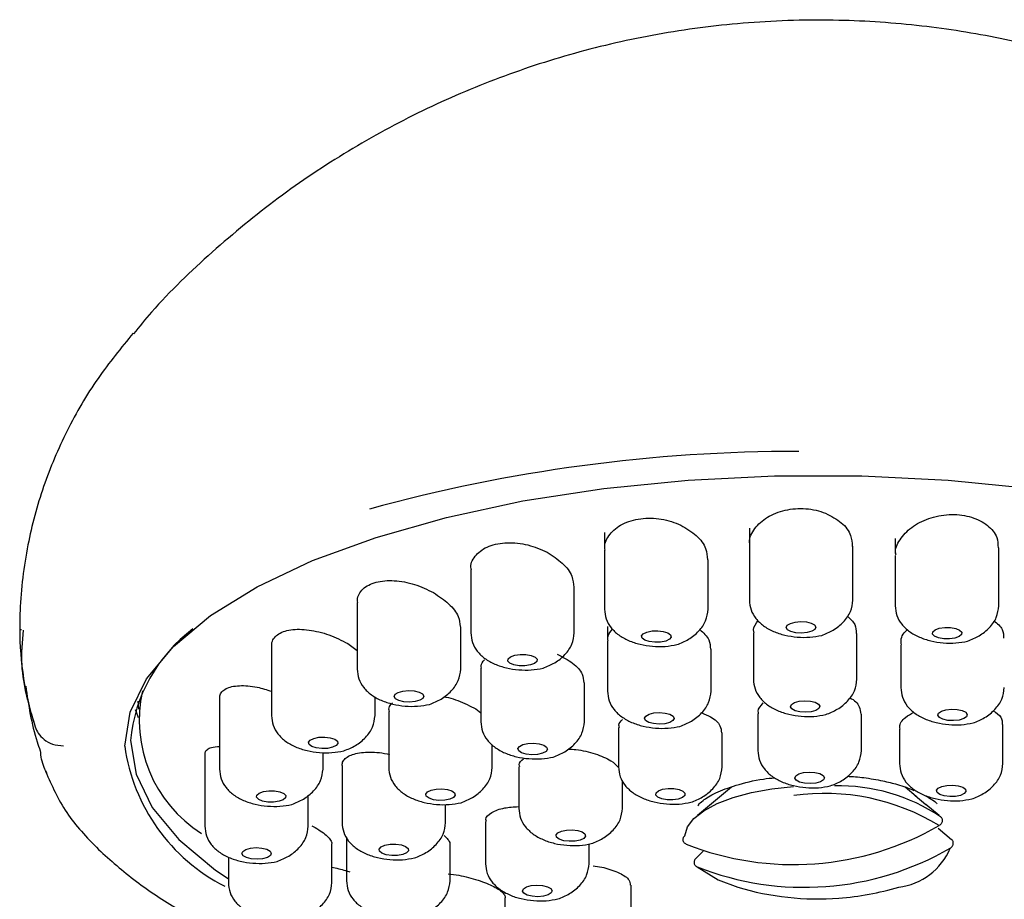
# Model space of a CAD drawing. Units: millimetres. Extents: x 33 to 1878, y 89 to 1973.
# Drawn here: x 1273 to 1307, y 997 to 1027 of the extents above; entities that cross this region are included whole.
import ezdxf

# ---------------------------------------------------------------- set-up
doc = ezdxf.new("R2010")
doc.units = ezdxf.units.MM

msp = doc.modelspace()

# ---------------------------------------------------------------- linework, layer by layer
at = {"color": 7, "linetype": 'Continuous', "lineweight": 25}
for p, q in [((1293.097, 1009.186), (1293.097, 1008.631)), ((1297.992, 1009.334), (1297.992, 1008.803)), ((1302.927, 1008.978), (1302.927, 1008.471)), ((1293.097, 1008.584), (1293.097, 1006.584)), ((1297.992, 1008.749), (1297.992, 1006.895)), ((1301.492, 1006.895), (1301.492, 1008.715)), ((1306.427, 1006.701), (1306.427, 1008.668)), ((1296.597, 1006.584), (1296.597, 1008.259)), ((1302.927, 1008.409), (1302.927, 1006.701)), ((1288.574, 1007.926), (1288.574, 1005.788)), ((1292.074, 1005.788), (1292.074, 1007.332)), ((1284.733, 1006.817), (1284.733, 1004.562)), ((1273.354, 1005.908), (1273.354, 1005.884)), ((1288.233, 1004.562), (1288.233, 1005.995)), ((1293.199, 1006.004), (1293.199, 1005.559)), ((1298.129, 1005.786), (1298.129, 1004.217)), ((1301.629, 1004.217), (1301.629, 1005.764)), ((1284.413, 1005.428), (1284.733, 1005.197)), ((1293.199, 1005.514), (1293.199, 1003.817)), ((1281.835, 1005.334), (1281.835, 1002.989)), ((1296.699, 1003.817), (1296.699, 1005.239)), ((1303.113, 1005.377), (1303.113, 1003.935)), ((1288.916, 1004.592), (1288.916, 1002.782)), ((1292.416, 1002.782), (1292.416, 1004.098)), ((1277.345, 1003.203), (1277.323, 1003.478)), ((1280.077, 1003.576), (1280.077, 1001.177)), ((1285.335, 1002.989), (1285.335, 1003.626)), ((1285.798, 1003.131), (1285.798, 1001.237)), ((1298.281, 1003.052), (1298.281, 1001.804)), ((1301.781, 1001.804), (1301.781, 1003.041)), ((1293.572, 1002.589), (1293.572, 1001.251)), ((1303.068, 1002.528), (1303.068, 1001.364)), ((1306.568, 1001.364), (1306.568, 1002.692)), ((1297.072, 1001.251), (1297.072, 1002.407)), ((1289.298, 1001.237), (1289.298, 1002.007)), ((1279.579, 1001.663), (1279.579, 999.249)), ((1283.577, 1001.177), (1283.577, 1001.739)), ((1284.221, 1001.305), (1284.221, 999.368)), ((1290.203, 1001.259), (1290.203, 999.851)), ((1293.703, 999.851), (1293.703, 1000.791)), ((1297.389, 1000.573), (1296.235, 999.612)), ((1303.636, 1000.253), (1303.262, 1000.565)), ((1283.079, 999.249), (1283.079, 1000.299)), ((1303.599, 1000.283), (1303.957, 999.984)), ((1287.721, 999.368), (1287.721, 999.985)), ((1296.253, 999.939), (1296.279, 999.976)), ((1304.406, 999.612), (1303.958, 999.985)), ((1289.075, 999.412), (1289.075, 997.981)), ((1304.375, 999.178), (1304.83, 998.798)), ((1284.374, 998.867), (1284.374, 997.401)), ((1283.876, 997.336), (1283.876, 998.645)), ((1287.874, 997.401), (1287.874, 998.609)), ((1292.575, 997.981), (1292.575, 998.647)), ((1280.376, 998.203), (1280.376, 997.336)), ((1296.183, 998.16), (1296.432, 998.405)), ((1292.715, 997.913), (1293.07, 997.85)), ((1293.992, 996.141), (1293.992, 997.25)), ((1289.74, 995.574), (1289.74, 996.826))]:
    msp.add_line(p, q, dxfattribs=at)
at = {"color": 7, "linetype": 'Continuous', "lineweight": 25, "flags": 128}
for points in [[(1276.871, 1001.958), (1277.055, 1003.106), (1277.607, 1004.237), (1278.517, 1005.331), (1279.771, 1006.372), (1281.349, 1007.344), (1283.226, 1008.23), (1285.373, 1009.018), (1287.755, 1009.694), (1290.336, 1010.249), (1293.074, 1010.672), (1295.926, 1010.958), (1298.848, 1011.103), (1301.793, 1011.103), (1304.715, 1010.958), (1307.567, 1010.672)], [(1299.242, 1005.969), (1299.275, 1006.044), (1299.378, 1006.109), (1299.537, 1006.153), (1299.727, 1006.17), (1299.919, 1006.158), (1300.085, 1006.117), (1300.198, 1006.055), (1300.242, 1005.981)], [(1294.368, 1005.607), (1294.349, 1005.683), (1294.406, 1005.756), (1294.53, 1005.815), (1294.703, 1005.851), (1294.897, 1005.858), (1295.083, 1005.836), (1295.234, 1005.787), (1295.325, 1005.72)], [(1300.242, 1005.981), (1300.21, 1005.906), (1300.106, 1005.841), (1299.948, 1005.797), (1299.757, 1005.78), (1299.565, 1005.792), (1299.4, 1005.833), (1299.286, 1005.895), (1299.242, 1005.969)], [(1305.164, 1005.736), (1305.083, 1005.666), (1304.94, 1005.614), (1304.758, 1005.588), (1304.563, 1005.59), (1304.385, 1005.622), (1304.252, 1005.678), (1304.184, 1005.749), (1304.191, 1005.825)], [(1304.191, 1005.825), (1304.271, 1005.895), (1304.414, 1005.947), (1304.597, 1005.973), (1304.792, 1005.971), (1304.969, 1005.939), (1305.102, 1005.883), (1305.171, 1005.812), (1305.164, 1005.736)], [(1295.325, 1005.72), (1295.344, 1005.644), (1295.287, 1005.571), (1295.163, 1005.512), (1294.991, 1005.476), (1294.796, 1005.469), (1294.61, 1005.491), (1294.459, 1005.54), (1294.368, 1005.607)], [(1289.899, 1004.765), (1289.831, 1004.836), (1289.837, 1004.913), (1289.918, 1004.982), (1290.061, 1005.034), (1290.244, 1005.061), (1290.439, 1005.058), (1290.616, 1005.026), (1290.749, 1004.971)], [(1290.749, 1004.971), (1290.818, 1004.899), (1290.811, 1004.823), (1290.73, 1004.754), (1290.587, 1004.702), (1290.404, 1004.675), (1290.209, 1004.678), (1290.032, 1004.709), (1289.899, 1004.765)], [(1286.14, 1003.499), (1286.027, 1003.561), (1285.983, 1003.636), (1286.015, 1003.711), (1286.119, 1003.776), (1286.277, 1003.82), (1286.468, 1003.837), (1286.66, 1003.824), (1286.825, 1003.784)], [(1286.825, 1003.784), (1286.939, 1003.722), (1286.983, 1003.648), (1286.95, 1003.572), (1286.847, 1003.508), (1286.688, 1003.464), (1286.498, 1003.446), (1286.306, 1003.459), (1286.14, 1003.499)], [(1299.379, 1003.291), (1299.412, 1003.366), (1299.515, 1003.431), (1299.674, 1003.475), (1299.864, 1003.492), (1300.056, 1003.48), (1300.222, 1003.439), (1300.335, 1003.377), (1300.379, 1003.303)], [(1277.229, 1003.201), (1277.254, 1003.121), (1277.323, 1002.924)], [(1300.379, 1003.303), (1300.347, 1003.228), (1300.243, 1003.163), (1300.084, 1003.119), (1299.894, 1003.102), (1299.702, 1003.114), (1299.537, 1003.155), (1299.423, 1003.217), (1299.379, 1003.291)], [(1304.388, 1003.076), (1304.484, 1003.142), (1304.638, 1003.189), (1304.826, 1003.209), (1305.019, 1003.2), (1305.189, 1003.162), (1305.309, 1003.102), (1305.361, 1003.029), (1305.338, 1002.953)], [(1294.484, 1002.824), (1294.449, 1002.899), (1294.489, 1002.974), (1294.6, 1003.036), (1294.764, 1003.078), (1294.955, 1003.092), (1295.146, 1003.076), (1295.307, 1003.033), (1295.413, 1002.969)], [(1295.413, 1002.969), (1295.449, 1002.894), (1295.408, 1002.819), (1295.298, 1002.756), (1295.134, 1002.715), (1294.942, 1002.701), (1294.751, 1002.717), (1294.591, 1002.76), (1294.484, 1002.824)], [(1305.338, 1002.953), (1305.242, 1002.887), (1305.088, 1002.84), (1304.9, 1002.82), (1304.706, 1002.829), (1304.536, 1002.866), (1304.416, 1002.926), (1304.364, 1003), (1304.388, 1003.076)], [(1277.071, 1002.142), (1277.254, 1001.004), (1277.801, 999.883), (1278.703, 998.798), (1279.946, 997.766), (1280.373, 997.475)], [(1283.348, 1001.897), (1283.197, 1001.945), (1283.106, 1002.013), (1283.087, 1002.089), (1283.144, 1002.161), (1283.268, 1002.22), (1283.44, 1002.256), (1283.635, 1002.263), (1283.821, 1002.241)], [(1283.821, 1002.241), (1283.972, 1002.193), (1284.063, 1002.125), (1284.082, 1002.049), (1284.025, 1001.976), (1283.901, 1001.918), (1283.729, 1001.882), (1283.534, 1001.875), (1283.348, 1001.897)], [(1290.293, 1001.731), (1290.194, 1001.797), (1290.167, 1001.872), (1290.216, 1001.946), (1290.333, 1002.007), (1290.502, 1002.046), (1290.695, 1002.056), (1290.884, 1002.037), (1291.039, 1001.991)], [(1291.039, 1001.991), (1291.138, 1001.926), (1291.166, 1001.85), (1291.117, 1001.776), (1290.999, 1001.715), (1290.831, 1001.677), (1290.638, 1001.666), (1290.449, 1001.685), (1290.293, 1001.731)], [(1299.532, 1000.878), (1299.564, 1000.953), (1299.667, 1001.018), (1299.826, 1001.062), (1300.016, 1001.079), (1300.209, 1001.067), (1300.374, 1001.026), (1300.487, 1000.964), (1300.531, 1000.89)], [(1300.531, 1000.89), (1300.499, 1000.815), (1300.396, 1000.75), (1300.237, 1000.706), (1300.047, 1000.689), (1299.854, 1000.701), (1299.689, 1000.742), (1299.575, 1000.804), (1299.532, 1000.878)], [(1281.712, 1000.067), (1281.535, 1000.098), (1281.402, 1000.154), (1281.333, 1000.225), (1281.34, 1000.301), (1281.421, 1000.371), (1281.564, 1000.423), (1281.746, 1000.45), (1281.941, 1000.447)], [(1281.941, 1000.447), (1282.119, 1000.415), (1282.252, 1000.359), (1282.32, 1000.288), (1282.313, 1000.212), (1282.233, 1000.143), (1282.09, 1000.091), (1281.907, 1000.064), (1281.712, 1000.067)], [(1287.312, 1000.144), (1287.161, 1000.192), (1287.07, 1000.26), (1287.051, 1000.336), (1287.108, 1000.409), (1287.232, 1000.467), (1287.404, 1000.503), (1287.598, 1000.51), (1287.785, 1000.488)], [(1287.785, 1000.488), (1287.936, 1000.44), (1288.027, 1000.372), (1288.046, 1000.296), (1287.989, 1000.224), (1287.865, 1000.165), (1287.692, 1000.129), (1287.498, 1000.122), (1287.312, 1000.144)], [(1294.897, 1000.228), (1294.829, 1000.299), (1294.836, 1000.375), (1294.917, 1000.444), (1295.059, 1000.496), (1295.242, 1000.523), (1295.437, 1000.52), (1295.614, 1000.489), (1295.748, 1000.433)], [(1295.748, 1000.433), (1295.816, 1000.362), (1295.809, 1000.286), (1295.728, 1000.216), (1295.585, 1000.164), (1295.403, 1000.137), (1295.208, 1000.14), (1295.03, 1000.172), (1294.897, 1000.228)], [(1295.811, 998.928), (1295.903, 999.222), (1296.119, 999.506), (1296.455, 999.773), (1296.9, 1000.013), (1297.441, 1000.221), (1298.064, 1000.39), (1298.751, 1000.516), (1299.483, 1000.596)], [(1305.258, 1000.351), (1305.134, 1000.292), (1304.962, 1000.256), (1304.768, 1000.249), (1304.581, 1000.271), (1304.431, 1000.32), (1304.339, 1000.387), (1304.32, 1000.463), (1304.377, 1000.536)], [(1304.377, 1000.536), (1304.502, 1000.595), (1304.674, 1000.63), (1304.868, 1000.638), (1305.055, 1000.615), (1305.205, 1000.567), (1305.297, 1000.5), (1305.315, 1000.424), (1305.258, 1000.351)], [(1291.716, 998.759), (1291.565, 998.807), (1291.474, 998.875), (1291.455, 998.951), (1291.512, 999.023), (1291.636, 999.082), (1291.808, 999.118), (1292.003, 999.125), (1292.189, 999.103)], [(1292.189, 999.103), (1292.34, 999.055), (1292.431, 998.987), (1292.45, 998.911), (1292.393, 998.838), (1292.269, 998.78), (1292.097, 998.744), (1291.902, 998.737), (1291.716, 998.759)], [(1281.345, 998.133), (1281.152, 998.146), (1280.987, 998.186), (1280.873, 998.248), (1280.83, 998.322), (1280.862, 998.398), (1280.965, 998.462), (1281.124, 998.507), (1281.314, 998.524)], [(1281.314, 998.524), (1281.507, 998.511), (1281.672, 998.471), (1281.785, 998.409), (1281.829, 998.334), (1281.797, 998.259), (1281.694, 998.195), (1281.535, 998.15), (1281.345, 998.133)], [(1285.899, 998.254), (1285.715, 998.28), (1285.57, 998.331), (1285.486, 998.399), (1285.476, 998.475), (1285.541, 998.547), (1285.672, 998.604), (1285.848, 998.637), (1286.043, 998.641)], [(1286.043, 998.641), (1286.227, 998.615), (1286.371, 998.564), (1286.455, 998.496), (1286.466, 998.419), (1286.4, 998.348), (1286.27, 998.291), (1286.094, 998.258), (1285.899, 998.254)], [(1296.23, 997.871), (1296.939, 997.431), (1297.6, 997.187)], [(1290.84, 996.865), (1290.648, 996.878), (1290.482, 996.918), (1290.369, 996.98), (1290.325, 997.055), (1290.357, 997.13), (1290.461, 997.195), (1290.62, 997.239), (1290.81, 997.256)], [(1290.81, 997.256), (1291.002, 997.243), (1291.168, 997.203), (1291.281, 997.141), (1291.325, 997.067), (1291.293, 996.991), (1291.189, 996.927), (1291.03, 996.883), (1290.84, 996.865)]]:
    msp.add_lwpolyline(points, dxfattribs=at)
at = {"color": 7, "linetype": 'Continuous', "lineweight": 25}
for centre, radius, start, end in [((1299.618, 957.279), 54.647, 89.9533, 105.3576), ((1283.976, 1005.916), 10.655, 179.9489, 198.0496), ((1282.364, 1001.668), 5.315, 126.8108, 174.8791), ((1281.914, 1002.833), 4.55, 167.3341, 237.448), ((1283.117, 1002.838), 6.308, 188.0212, 242.9873), ((1301.014, 994.435), 6.18, 56.1287, 91.3764), ((1300.532, 992.896), 7.462, 58.6776, 98.0143), ((1299.481, 1007.811), 9.861, 248.4495, 299.9965), ((1299.852, 1007.043), 9.861, 248.4495, 299.9965), ((1302.789, 999.332), 2.159, 276.7232, 337.4138), ((1300.321, 1006.249), 9.461, 253.2868, 274.223), ((1300.321, 1006.249), 9.461, 274.223, 286.7132)]:
    msp.add_arc(centre, radius, start, end, dxfattribs=at)
for points, knots in [([(1323.453, 1015.923), (1323.117, 1016.319), (1322.191, 1017.408), (1320.483, 1018.997), (1318.383, 1020.682), (1316.165, 1022.15), (1313.86, 1023.408), (1311.473, 1024.456), (1309.009, 1025.297), (1306.456, 1025.933), (1303.782, 1026.358), (1300.935, 1026.553), (1298.001, 1026.474), (1295.07, 1026.107), (1292.253, 1025.481), (1289.533, 1024.603), (1286.915, 1023.48), (1284.408, 1022.116), (1282.026, 1020.521), (1279.808, 1018.687), (1278.18, 1017.138), (1277.368, 1016.147), (1277.167, 1015.901)], [0, 0, 0, 0, 0.029646, 0.081654, 0.132885, 0.183398, 0.233298, 0.282765, 0.332112, 0.381869, 0.432901, 0.48655, 0.544689, 0.60029, 0.655054, 0.709262, 0.763338, 0.817561, 0.87205, 0.926829, 0.981875, 1, 1, 1, 1]), ([(1277.161, 1015.927), (1276.751, 1015.428), (1275.911, 1014.405), (1274.893, 1012.651), (1274.088, 1010.758), (1273.538, 1008.712), (1273.336, 1007.077), (1273.323, 1006.121), (1273.321, 1005.912)], [0, 0, 0, 0, 0.1804142, 0.3698491, 0.5564468, 0.7414225, 0.9436004, 1, 1, 1, 1]), ([(1298.014, 1008.751), (1298.008, 1008.787), (1297.971, 1008.979), (1298.155, 1009.329), (1298.497, 1009.656), (1298.878, 1009.846), (1299.201, 1009.945), (1299.547, 1009.997), (1299.902, 1009.994), (1300.253, 1009.944), (1300.464, 1009.87), (1300.571, 1009.833)], [0, 0, 0, 0, 0.043282, 0.234198, 0.424899, 0.52117, 0.61645, 0.712371, 0.808073, 0.903624, 1, 1, 1, 1]), ([(1300.571, 1009.833), (1300.76, 1009.735), (1301.137, 1009.538), (1301.448, 1009.121), (1301.464, 1008.838), (1301.471, 1008.714)], [0, 0, 0, 0, 0.359575, 0.718893, 1, 1, 1, 1]), ([(1302.952, 1008.413), (1302.945, 1008.452), (1302.909, 1008.645), (1303.101, 1009.006), (1303.509, 1009.418), (1304.024, 1009.663), (1304.479, 1009.769), (1304.833, 1009.798), (1305.185, 1009.78), (1305.399, 1009.725), (1305.506, 1009.698)], [0, 0, 0, 0, 0.049171, 0.239144, 0.428935, 0.618524, 0.714226, 0.809094, 0.904457, 1, 1, 1, 1]), ([(1293.117, 1008.584), (1293.111, 1008.616), (1293.073, 1008.805), (1293.218, 1009.062), (1293.455, 1009.316), (1293.698, 1009.473), (1293.987, 1009.59), (1294.314, 1009.658), (1294.662, 1009.677), (1295.015, 1009.643), (1295.362, 1009.563), (1295.57, 1009.474), (1295.675, 1009.429)], [0, 0, 0, 0, 0.038521, 0.229978, 0.326699, 0.422422, 0.518975, 0.614943, 0.710908, 0.807411, 0.903189, 1, 1, 1, 1]), ([(1295.675, 1009.429), (1295.861, 1009.319), (1296.233, 1009.098), (1296.549, 1008.668), (1296.568, 1008.385), (1296.577, 1008.26)], [0, 0, 0, 0, 0.35659, 0.713244, 1, 1, 1, 1]), ([(1305.506, 1009.698), (1305.606, 1009.661), (1305.806, 1009.588), (1306.126, 1009.372), (1306.39, 1009.061), (1306.399, 1008.784), (1306.403, 1008.665)], [0, 0, 0, 0, 0.181484, 0.364876, 0.727523, 1, 1, 1, 1]), ([(1288.594, 1007.924), (1288.588, 1007.953), (1288.549, 1008.137), (1288.696, 1008.373), (1288.938, 1008.596), (1289.186, 1008.725), (1289.479, 1008.81), (1289.807, 1008.845), (1290.153, 1008.83), (1290.622, 1008.75), (1290.941, 1008.607), (1291.153, 1008.513)], [0, 0, 0, 0, 0.0367196, 0.2284842, 0.3253493, 0.4213596, 0.5179316, 0.6146755, 0.7107506, 0.8078394, 1, 1, 1, 1]), ([(1291.153, 1008.513), (1291.336, 1008.395), (1291.703, 1008.16), (1292.024, 1007.729), (1292.045, 1007.456), (1292.054, 1007.333)], [0, 0, 0, 0, 0.355613, 0.711104, 1, 1, 1, 1]), ([(1284.754, 1006.814), (1284.747, 1006.843), (1284.722, 1006.946), (1284.794, 1007.101), (1284.916, 1007.274), (1285.111, 1007.411), (1285.362, 1007.507), (1285.658, 1007.557), (1286.091, 1007.56), (1286.684, 1007.454), (1287.102, 1007.25), (1287.311, 1007.148)], [0, 0, 0, 0, 0.03815, 0.134829, 0.230513, 0.326901, 0.423081, 0.519184, 0.616135, 0.808108, 1, 1, 1, 1]), ([(1287.311, 1007.148), (1287.494, 1007.027), (1287.858, 1006.785), (1288.183, 1006.365), (1288.203, 1006.111), (1288.212, 1005.998)], [0, 0, 0, 0, 0.357028, 0.713797, 1, 1, 1, 1]), ([(1297.992, 1006.896), (1298.003, 1006.784), (1298.026, 1006.558), (1298.199, 1006.265), (1298.459, 1006.018), (1298.797, 1005.829), (1299.19, 1005.701), (1299.613, 1005.636), (1300.049, 1005.63), (1300.307, 1005.677), (1300.438, 1005.701)], [0, 0, 0, 0, 0.119633, 0.241911, 0.365627, 0.489972, 0.614749, 0.740454, 0.868271, 1, 1, 1, 1]), ([(1300.438, 1005.701), (1300.573, 1005.757), (1300.851, 1005.871), (1301.196, 1006.156), (1301.443, 1006.505), (1301.476, 1006.764), (1301.492, 1006.895)], [0, 0, 0, 0, 0.228409, 0.474784, 0.734036, 1, 1, 1, 1]), ([(1293.097, 1006.584), (1293.108, 1006.473), (1293.131, 1006.247), (1293.304, 1005.954), (1293.563, 1005.707), (1293.901, 1005.518), (1294.294, 1005.39), (1294.718, 1005.325), (1295.153, 1005.319), (1295.412, 1005.366), (1295.543, 1005.39)], [0, 0, 0, 0, 0.119633, 0.241911, 0.365627, 0.489972, 0.614749, 0.740454, 0.868271, 1, 1, 1, 1]), ([(1295.543, 1005.39), (1295.677, 1005.445), (1295.956, 1005.56), (1296.3, 1005.845), (1296.548, 1006.194), (1296.58, 1006.453), (1296.597, 1006.584)], [0, 0, 0, 0, 0.228409, 0.474784, 0.734036, 1, 1, 1, 1]), ([(1302.927, 1006.701), (1302.938, 1006.59), (1302.961, 1006.364), (1303.134, 1006.071), (1303.394, 1005.824), (1303.732, 1005.635), (1304.125, 1005.507), (1304.548, 1005.442), (1304.984, 1005.436), (1305.242, 1005.483), (1305.373, 1005.507)], [0, 0, 0, 0, 0.119633, 0.241911, 0.365627, 0.489972, 0.614749, 0.740454, 0.868271, 1, 1, 1, 1]), ([(1305.373, 1005.507), (1305.508, 1005.562), (1305.786, 1005.677), (1306.131, 1005.962), (1306.378, 1006.311), (1306.411, 1006.57), (1306.427, 1006.701)], [0, 0, 0, 0, 0.228409, 0.474784, 0.734036, 1, 1, 1, 1]), ([(1298.153, 1005.788), (1298.145, 1005.821), (1298.111, 1005.964), (1298.214, 1006.1), (1298.294, 1006.206)], [0, 0, 0, 0, 0.229394, 1, 1, 1, 1]), ([(1301.306, 1006.356), (1301.405, 1006.264), (1301.601, 1006.081), (1301.604, 1005.868), (1301.606, 1005.763)], [0, 0, 0, 0, 0.504776, 1, 1, 1, 1]), ([(1306.265, 1006.198), (1306.377, 1006.104), (1306.584, 1005.93), (1306.587, 1005.709), (1306.588, 1005.607)], [0, 0, 0, 0, 0.537822, 1, 1, 1, 1]), ([(1273.436, 1005.884), (1273.402, 1005.488), (1273.31, 1004.38), (1273.635, 1003.302), (1273.845, 1002.609)], [0, 0, 0, 0, 0.357137, 1, 1, 1, 1]), ([(1281.843, 1005.331), (1281.841, 1005.36), (1281.835, 1005.454), (1281.898, 1005.592), (1282.031, 1005.733), (1282.23, 1005.836), (1282.483, 1005.897), (1282.778, 1005.916), (1283.207, 1005.881), (1283.789, 1005.743), (1284.205, 1005.533), (1284.413, 1005.428)], [0, 0, 0, 0, 0.0425168, 0.1385425, 0.2340204, 0.3296146, 0.4257782, 0.5213418, 0.61794, 0.8090412, 1, 1, 1, 1]), ([(1288.574, 1005.788), (1288.585, 1005.677), (1288.608, 1005.451), (1288.781, 1005.158), (1289.041, 1004.911), (1289.379, 1004.722), (1289.772, 1004.594), (1290.195, 1004.529), (1290.631, 1004.523), (1290.889, 1004.57), (1291.02, 1004.594)], [0, 0, 0, 0, 0.119633, 0.241911, 0.365627, 0.489972, 0.614749, 0.740454, 0.868271, 1, 1, 1, 1]), ([(1291.02, 1004.594), (1291.155, 1004.649), (1291.433, 1004.764), (1291.778, 1005.049), (1292.025, 1005.398), (1292.058, 1005.657), (1292.074, 1005.788)], [0, 0, 0, 0, 0.228409, 0.474784, 0.734036, 1, 1, 1, 1]), ([(1293.222, 1005.514), (1293.214, 1005.545), (1293.18, 1005.689), (1293.284, 1005.817), (1293.365, 1005.917)], [0, 0, 0, 0, 0.21665, 1, 1, 1, 1]), ([(1296.315, 1005.905), (1296.439, 1005.788), (1296.662, 1005.576), (1296.672, 1005.344), (1296.676, 1005.239)], [0, 0, 0, 0, 0.550985, 1, 1, 1, 1]), ([(1303.138, 1005.381), (1303.131, 1005.415), (1303.097, 1005.578), (1303.179, 1005.767), (1303.325, 1005.883), (1303.327, 1005.885)], [0, 0, 0, 0, 0.204896, 0.985327, 1, 1, 1, 1]), ([(1288.94, 1004.59), (1288.931, 1004.62), (1288.902, 1004.725), (1288.979, 1004.811), (1289.035, 1004.872)], [0, 0, 0, 0, 0.283555, 1, 1, 1, 1]), ([(1291.495, 1005.07), (1291.68, 1004.972), (1292.05, 1004.776), (1292.371, 1004.419), (1292.386, 1004.197), (1292.393, 1004.1)], [0, 0, 0, 0, 0.360431, 0.720827, 1, 1, 1, 1]), ([(1284.733, 1004.562), (1284.744, 1004.451), (1284.767, 1004.225), (1284.94, 1003.932), (1285.199, 1003.685), (1285.538, 1003.496), (1285.93, 1003.368), (1286.354, 1003.303), (1286.789, 1003.297), (1287.048, 1003.344), (1287.179, 1003.368)], [0, 0, 0, 0, 0.1196327, 0.2419111, 0.3656271, 0.489972, 0.6147487, 0.740454, 0.868271, 1, 1, 1, 1]), ([(1287.179, 1003.368), (1287.313, 1003.423), (1287.592, 1003.538), (1287.936, 1003.823), (1288.184, 1004.172), (1288.216, 1004.431), (1288.233, 1004.562)], [0, 0, 0, 0, 0.228409, 0.474784, 0.734036, 1, 1, 1, 1]), ([(1298.129, 1004.218), (1298.14, 1004.106), (1298.163, 1003.88), (1298.336, 1003.587), (1298.596, 1003.34), (1298.934, 1003.151), (1299.327, 1003.023), (1299.75, 1002.958), (1300.186, 1002.952), (1300.444, 1003), (1300.575, 1003.023)], [0, 0, 0, 0, 0.119633, 0.241911, 0.365627, 0.489972, 0.614749, 0.740454, 0.868271, 1, 1, 1, 1]), ([(1300.575, 1003.023), (1300.71, 1003.079), (1300.988, 1003.193), (1301.333, 1003.478), (1301.58, 1003.827), (1301.613, 1004.086), (1301.629, 1004.217)], [0, 0, 0, 0, 0.228409, 0.474784, 0.734036, 1, 1, 1, 1]), ([(1273.525, 1003.982), (1273.618, 1003.347), (1273.727, 1002.606), (1273.979, 1001.903), (1274.015, 1001.803)], [0, 0, 0, 0, 0.8586742, 1, 1, 1, 1]), ([(1280.085, 1003.573), (1280.084, 1003.601), (1280.079, 1003.686), (1280.148, 1003.8), (1280.286, 1003.907), (1280.488, 1003.977), (1280.824, 1004.016), (1281.287, 1003.985), (1281.673, 1003.864), (1281.835, 1003.814)], [0, 0, 0, 0, 0.063934, 0.18965, 0.315664, 0.44107, 0.567817, 0.81904, 1, 1, 1, 1]), ([(1293.199, 1003.817), (1293.21, 1003.705), (1293.233, 1003.48), (1293.406, 1003.186), (1293.665, 1002.94), (1294.004, 1002.751), (1294.397, 1002.623), (1294.82, 1002.558), (1295.255, 1002.552), (1295.514, 1002.599), (1295.645, 1002.623)], [0, 0, 0, 0, 0.119633, 0.241911, 0.365627, 0.489972, 0.614749, 0.740454, 0.868271, 1, 1, 1, 1]), ([(1295.645, 1002.623), (1295.779, 1002.678), (1296.058, 1002.793), (1296.402, 1003.078), (1296.65, 1003.427), (1296.682, 1003.686), (1296.699, 1003.817)], [0, 0, 0, 0, 0.2284092, 0.4747837, 0.7340365, 1, 1, 1, 1]), ([(1303.113, 1003.935), (1303.124, 1003.823), (1303.147, 1003.598), (1303.32, 1003.304), (1303.579, 1003.058), (1303.918, 1002.869), (1304.31, 1002.741), (1304.734, 1002.676), (1305.169, 1002.67), (1305.428, 1002.717), (1305.559, 1002.741)], [0, 0, 0, 0, 0.119633, 0.241911, 0.365627, 0.489972, 0.614749, 0.740454, 0.868271, 1, 1, 1, 1]), ([(1305.559, 1002.741), (1305.693, 1002.796), (1305.972, 1002.911), (1306.316, 1003.196), (1306.564, 1003.545), (1306.596, 1003.803), (1306.613, 1003.935)], [0, 0, 0, 0, 0.228409, 0.474784, 0.734036, 1, 1, 1, 1]), ([(1287.664, 1003.627), (1287.687, 1003.623), (1287.935, 1003.588), (1288.167, 1003.488), (1288.377, 1003.396)], [0, 0, 0, 0, 0.090773, 1, 1, 1, 1]), ([(1301.384, 1003.592), (1301.385, 1003.592), (1301.561, 1003.518), (1301.732, 1003.317), (1301.749, 1003.123), (1301.756, 1003.04)], [0, 0, 0, 0, 0.002188, 0.572121, 1, 1, 1, 1]), ([(1285.823, 1003.127), (1285.815, 1003.156), (1285.791, 1003.244), (1285.842, 1003.341), (1285.905, 1003.401), (1285.922, 1003.417)], [0, 0, 0, 0, 0.258365, 0.801426, 1, 1, 1, 1]), ([(1288.377, 1003.396), (1288.582, 1003.301), (1288.799, 1003.201), (1288.91, 1003.078), (1288.916, 1003.071)], [0, 0, 0, 0, 0.946137, 1, 1, 1, 1]), ([(1298.307, 1003.053), (1298.299, 1003.081), (1298.263, 1003.205), (1298.375, 1003.325), (1298.462, 1003.417)], [0, 0, 0, 0, 0.225236, 1, 1, 1, 1]), ([(1303.094, 1002.53), (1303.086, 1002.557), (1303.05, 1002.689), (1303.203, 1002.905), (1303.455, 1003.049), (1303.553, 1003.105)], [0, 0, 0, 0, 0.136269, 0.664315, 1, 1, 1, 1]), ([(1306.239, 1003.155), (1306.342, 1003.084), (1306.54, 1002.947), (1306.542, 1002.774), (1306.542, 1002.69)], [0, 0, 0, 0, 0.517572, 1, 1, 1, 1]), ([(1281.835, 1002.99), (1281.846, 1002.878), (1281.868, 1002.652), (1282.041, 1002.359), (1282.301, 1002.112), (1282.639, 1001.924), (1283.032, 1001.795), (1283.456, 1001.73), (1283.891, 1001.724), (1284.15, 1001.772), (1284.281, 1001.796)], [0, 0, 0, 0, 0.119633, 0.241911, 0.365627, 0.489972, 0.614749, 0.740454, 0.868271, 1, 1, 1, 1]), ([(1284.281, 1001.796), (1284.415, 1001.851), (1284.694, 1001.965), (1285.038, 1002.25), (1285.286, 1002.599), (1285.318, 1002.858), (1285.335, 1002.989)], [0, 0, 0, 0, 0.228409, 0.474784, 0.734036, 1, 1, 1, 1]), ([(1288.916, 1002.782), (1288.928, 1002.67), (1288.95, 1002.444), (1289.123, 1002.151), (1289.383, 1001.905), (1289.721, 1001.716), (1290.114, 1001.587), (1290.538, 1001.523), (1290.973, 1001.517), (1291.231, 1001.564), (1291.363, 1001.588)], [0, 0, 0, 0, 0.119633, 0.241911, 0.365627, 0.489972, 0.614749, 0.740454, 0.868271, 1, 1, 1, 1]), ([(1291.363, 1001.588), (1291.497, 1001.643), (1291.776, 1001.757), (1292.12, 1002.042), (1292.368, 1002.391), (1292.4, 1002.65), (1292.416, 1002.781)], [0, 0, 0, 0, 0.228409, 0.474784, 0.734036, 1, 1, 1, 1]), ([(1293.597, 1002.589), (1293.589, 1002.617), (1293.559, 1002.711), (1293.641, 1002.795), (1293.7, 1002.855)], [0, 0, 0, 0, 0.291523, 1, 1, 1, 1]), ([(1296.38, 1003.083), (1296.484, 1003.041), (1296.771, 1002.923), (1297.028, 1002.674), (1297.042, 1002.487), (1297.047, 1002.407)], [0, 0, 0, 0, 0.242919, 0.674655, 1, 1, 1, 1]), ([(1273.845, 1002.609), (1273.876, 1002.534), (1273.943, 1002.375), (1274.143, 1002.167), (1274.435, 1001.997), (1274.676, 1001.975), (1274.803, 1001.964)], [0, 0, 0, 0, 0.202932, 0.437303, 0.703027, 1, 1, 1, 1]), ([(1274.25, 1001.032), (1274.214, 1001.098), (1274.075, 1001.351), (1274.045, 1001.612), (1274.022, 1001.806)], [0, 0, 0, 0, 0.259557, 1, 1, 1, 1]), ([(1279.588, 1001.66), (1279.587, 1001.686), (1279.584, 1001.758), (1279.659, 1001.845), (1279.799, 1001.931), (1279.979, 1001.939), (1280.077, 1001.944)], [0, 0, 0, 0, 0.152091, 0.416569, 0.683467, 1, 1, 1, 1]), ([(1284.229, 1001.303), (1284.228, 1001.329), (1284.224, 1001.405), (1284.291, 1001.511), (1284.469, 1001.653), (1284.851, 1001.755), (1285.368, 1001.769), (1285.712, 1001.7), (1285.83, 1001.677)], [0, 0, 0, 0, 0.068823, 0.201344, 0.334173, 0.598511, 0.863072, 1, 1, 1, 1]), ([(1291.862, 1001.857), (1291.952, 1001.854), (1292.269, 1001.844), (1292.567, 1001.758), (1292.781, 1001.696)], [0, 0, 0, 0, 0.283572, 1, 1, 1, 1]), ([(1298.281, 1001.805), (1298.293, 1001.693), (1298.315, 1001.467), (1298.488, 1001.174), (1298.748, 1000.927), (1299.086, 1000.738), (1299.479, 1000.61), (1299.903, 1000.545), (1300.338, 1000.539), (1300.596, 1000.587), (1300.728, 1000.61)], [0, 0, 0, 0, 0.119633, 0.241911, 0.365627, 0.489972, 0.614749, 0.740454, 0.868271, 1, 1, 1, 1]), ([(1300.728, 1000.61), (1300.862, 1000.666), (1301.141, 1000.78), (1301.485, 1001.065), (1301.733, 1001.414), (1301.765, 1001.673), (1301.781, 1001.804)], [0, 0, 0, 0, 0.228409, 0.474784, 0.734036, 1, 1, 1, 1]), ([(1290.228, 1001.257), (1290.219, 1001.283), (1290.187, 1001.383), (1290.282, 1001.465), (1290.352, 1001.526)], [0, 0, 0, 0, 0.2618611, 1, 1, 1, 1]), ([(1292.781, 1001.696), (1292.975, 1001.623), (1293.325, 1001.492), (1293.49, 1001.314), (1293.564, 1001.235)], [0, 0, 0, 0, 0.554443, 1, 1, 1, 1]), ([(1280.077, 1001.177), (1280.088, 1001.066), (1280.111, 1000.84), (1280.284, 1000.547), (1280.543, 1000.3), (1280.882, 1000.111), (1281.274, 999.983), (1281.698, 999.918), (1282.133, 999.912), (1282.392, 999.959), (1282.523, 999.983)], [0, 0, 0, 0, 0.1196327, 0.2419111, 0.3656271, 0.489972, 0.6147487, 0.740454, 0.868271, 1, 1, 1, 1]), ([(1282.523, 999.983), (1282.657, 1000.038), (1282.936, 1000.153), (1283.28, 1000.438), (1283.528, 1000.787), (1283.56, 1001.046), (1283.577, 1001.177)], [0, 0, 0, 0, 0.228409, 0.474784, 0.734036, 1, 1, 1, 1]), ([(1285.798, 1001.237), (1285.81, 1001.125), (1285.832, 1000.899), (1286.005, 1000.606), (1286.265, 1000.36), (1286.603, 1000.171), (1286.996, 1000.042), (1287.42, 999.977), (1287.855, 999.971), (1288.113, 1000.019), (1288.245, 1000.043)], [0, 0, 0, 0, 0.1196327, 0.2419111, 0.3656271, 0.489972, 0.6147487, 0.740454, 0.868271, 1, 1, 1, 1]), ([(1288.245, 1000.043), (1288.379, 1000.098), (1288.658, 1000.212), (1289.002, 1000.497), (1289.25, 1000.846), (1289.282, 1001.105), (1289.298, 1001.236)], [0, 0, 0, 0, 0.228409, 0.474784, 0.734036, 1, 1, 1, 1]), ([(1293.572, 1001.251), (1293.584, 1001.139), (1293.606, 1000.914), (1293.779, 1000.62), (1294.039, 1000.374), (1294.377, 1000.185), (1294.77, 1000.057), (1295.194, 999.992), (1295.629, 999.986), (1295.887, 1000.033), (1296.019, 1000.057)], [0, 0, 0, 0, 0.119633, 0.241911, 0.365627, 0.489972, 0.614749, 0.740454, 0.868271, 1, 1, 1, 1]), ([(1296.019, 1000.057), (1296.153, 1000.112), (1296.432, 1000.227), (1296.776, 1000.512), (1297.024, 1000.86), (1297.056, 1001.119), (1297.072, 1001.251)], [0, 0, 0, 0, 0.2284092, 0.4747837, 0.7340365, 1, 1, 1, 1]), ([(1303.068, 1001.364), (1303.079, 1001.252), (1303.102, 1001.027), (1303.275, 1000.733), (1303.534, 1000.487), (1303.873, 1000.298), (1304.266, 1000.17), (1304.689, 1000.105), (1305.125, 1000.099), (1305.383, 1000.146), (1305.514, 1000.17)], [0, 0, 0, 0, 0.119633, 0.241911, 0.365627, 0.489972, 0.614749, 0.740454, 0.868271, 1, 1, 1, 1]), ([(1305.514, 1000.17), (1305.648, 1000.225), (1305.927, 1000.34), (1306.272, 1000.625), (1306.519, 1000.973), (1306.552, 1001.232), (1306.568, 1001.364)], [0, 0, 0, 0, 0.2284092, 0.4747837, 0.7340365, 1, 1, 1, 1]), ([(1274.195, 1001.095), (1274.405, 1000.626), (1274.814, 999.712), (1275.922, 998.48), (1277.201, 997.39), (1279.024, 996.163), (1281.675, 994.993), (1284.07, 994.017), (1285.486, 993.571), (1285.748, 993.488)], [0, 0, 0, 0, 0.145754, 0.284508, 0.414185, 0.535542, 0.756746, 0.955082, 1, 1, 1, 1]), ([(1296.274, 999.968), (1296.308, 1000.012), (1296.38, 1000.101), (1296.828, 1000.385), (1297.535, 1000.643), (1298.24, 1000.825), (1298.721, 1000.875), (1298.848, 1000.888)], [0, 0, 0, 0, 0.208773, 0.432557, 0.66526, 0.911612, 1, 1, 1, 1]), ([(1301.301, 1000.939), (1301.49, 1000.927), (1301.915, 1000.899), (1302.293, 1000.823), (1302.503, 1000.781)], [0, 0, 0, 0, 0.4455306, 1, 1, 1, 1]), ([(1302.503, 1000.781), (1302.673, 1000.743), (1303.078, 1000.652), (1303.381, 1000.53), (1303.556, 1000.459)], [0, 0, 0, 0, 0.42094, 1, 1, 1, 1]), ([(1303.902, 1000.302), (1304.026, 1000.233), (1304.273, 1000.095), (1304.312, 1000.033), (1304.332, 1000.002)], [0, 0, 0, 0, 0.499803, 1, 1, 1, 1]), ([(1289.101, 999.41), (1289.093, 999.434), (1289.055, 999.549), (1289.261, 999.72), (1289.649, 999.877), (1290.022, 999.9), (1290.185, 999.911)], [0, 0, 0, 0, 0.084669, 0.415129, 0.745861, 1, 1, 1, 1]), ([(1290.203, 999.852), (1290.214, 999.74), (1290.236, 999.514), (1290.409, 999.221), (1290.669, 998.974), (1291.007, 998.786), (1291.4, 998.657), (1291.824, 998.592), (1292.259, 998.586), (1292.518, 998.634), (1292.649, 998.658)], [0, 0, 0, 0, 0.119633, 0.241911, 0.365627, 0.489972, 0.614749, 0.740454, 0.868271, 1, 1, 1, 1]), ([(1292.649, 998.658), (1292.783, 998.713), (1293.062, 998.827), (1293.406, 999.112), (1293.654, 999.461), (1293.686, 999.72), (1293.703, 999.851)], [0, 0, 0, 0, 0.228409, 0.474784, 0.734036, 1, 1, 1, 1]), ([(1304.458, 999.566), (1304.469, 999.556), (1304.489, 999.536), (1304.508, 999.498), (1304.518, 999.456), (1304.517, 999.413), (1304.505, 999.371), (1304.482, 999.331), (1304.451, 999.296), (1304.424, 999.279), (1304.411, 999.27)], [0, 0, 0, 0, 0.123778, 0.250311, 0.374403, 0.499405, 0.621493, 0.748982, 0.874429, 1, 1, 1, 1]), ([(1279.579, 999.249), (1279.591, 999.138), (1279.613, 998.912), (1279.786, 998.619), (1280.046, 998.372), (1280.384, 998.183), (1280.777, 998.055), (1281.201, 997.99), (1281.636, 997.984), (1281.894, 998.031), (1282.026, 998.055)], [0, 0, 0, 0, 0.119633, 0.241911, 0.365627, 0.489972, 0.614749, 0.740454, 0.868271, 1, 1, 1, 1]), ([(1282.026, 998.055), (1282.16, 998.11), (1282.439, 998.225), (1282.783, 998.51), (1283.031, 998.859), (1283.063, 999.118), (1283.079, 999.249)], [0, 0, 0, 0, 0.228409, 0.474784, 0.734036, 1, 1, 1, 1]), ([(1283.197, 999.262), (1283.211, 999.254), (1283.322, 999.2), (1283.492, 999.092), (1283.691, 998.946), (1283.817, 998.808), (1283.879, 998.707), (1283.87, 998.66), (1283.868, 998.647)], [0, 0, 0, 0, 0.033943, 0.254359, 0.475441, 0.69567, 0.916295, 1, 1, 1, 1]), ([(1284.221, 999.368), (1284.232, 999.257), (1284.255, 999.031), (1284.428, 998.738), (1284.687, 998.491), (1285.026, 998.302), (1285.419, 998.174), (1285.842, 998.109), (1286.278, 998.103), (1286.536, 998.15), (1286.667, 998.174)], [0, 0, 0, 0, 0.119633, 0.241911, 0.365627, 0.489972, 0.614749, 0.740454, 0.868271, 1, 1, 1, 1]), ([(1286.667, 998.174), (1286.801, 998.229), (1287.08, 998.344), (1287.424, 998.629), (1287.672, 998.978), (1287.704, 999.237), (1287.721, 999.368)], [0, 0, 0, 0, 0.228409, 0.474784, 0.734036, 1, 1, 1, 1]), ([(1287.672, 998.935), (1287.719, 998.889), (1287.813, 998.797), (1287.874, 998.686), (1287.868, 998.629), (1287.866, 998.611)], [0, 0, 0, 0, 0.408094, 0.817065, 1, 1, 1, 1]), ([(1295.859, 998.639), (1295.846, 998.645), (1295.819, 998.658), (1295.788, 998.689), (1295.765, 998.725), (1295.753, 998.765), (1295.751, 998.808), (1295.761, 998.852), (1295.78, 998.893), (1295.801, 998.916), (1295.811, 998.928)], [0, 0, 0, 0, 0.123961, 0.250511, 0.374655, 0.499447, 0.621528, 0.748956, 0.874605, 1, 1, 1, 1]), ([(1304.782, 998.502), (1304.795, 998.511), (1304.822, 998.528), (1304.853, 998.563), (1304.876, 998.602), (1304.888, 998.644), (1304.89, 998.688), (1304.88, 998.73), (1304.861, 998.768), (1304.84, 998.788), (1304.83, 998.798)], [0, 0, 0, 0, 0.123961, 0.250511, 0.374655, 0.499447, 0.621528, 0.748956, 0.874605, 1, 1, 1, 1]), ([(1296.183, 998.16), (1296.173, 998.149), (1296.152, 998.125), (1296.133, 998.084), (1296.123, 998.041), (1296.124, 997.998), (1296.136, 997.957), (1296.159, 997.921), (1296.19, 997.891), (1296.217, 997.878), (1296.23, 997.871)], [0, 0, 0, 0, 0.123778, 0.250311, 0.374403, 0.499405, 0.621493, 0.748982, 0.874429, 1, 1, 1, 1]), ([(1283.876, 997.862), (1284.03, 997.828), (1284.234, 997.785), (1284.432, 997.716), (1284.481, 997.7)], [0, 0, 0, 0, 0.754731, 1, 1, 1, 1]), ([(1289.075, 997.981), (1289.086, 997.87), (1289.109, 997.644), (1289.282, 997.351), (1289.541, 997.104), (1289.88, 996.915), (1290.273, 996.787), (1290.696, 996.722), (1291.132, 996.716), (1291.39, 996.763), (1291.521, 996.787)], [0, 0, 0, 0, 0.1196327, 0.2419111, 0.3656271, 0.489972, 0.6147487, 0.740454, 0.868271, 1, 1, 1, 1]), ([(1291.521, 996.787), (1291.655, 996.842), (1291.934, 996.957), (1292.279, 997.242), (1292.526, 997.591), (1292.559, 997.85), (1292.575, 997.981)], [0, 0, 0, 0, 0.2284092, 0.4747837, 0.7340365, 1, 1, 1, 1]), ([(1293.07, 997.85), (1293.258, 997.792), (1293.634, 997.675), (1293.952, 997.451), (1293.961, 997.311), (1293.966, 997.251)], [0, 0, 0, 0, 0.364804, 0.729885, 1, 1, 1, 1]), ([(1287.809, 997.643), (1287.928, 997.628), (1288.273, 997.583), (1288.602, 997.486), (1288.818, 997.423)], [0, 0, 0, 0, 0.344829, 1, 1, 1, 1]), ([(1280.376, 997.336), (1280.387, 997.225), (1280.41, 996.999), (1280.583, 996.706), (1280.843, 996.459), (1281.181, 996.27), (1281.574, 996.142), (1281.997, 996.077), (1282.433, 996.071), (1282.691, 996.118), (1282.822, 996.142)], [0, 0, 0, 0, 0.119633, 0.241911, 0.365627, 0.489972, 0.614749, 0.740454, 0.868271, 1, 1, 1, 1]), ([(1282.822, 996.142), (1282.957, 996.197), (1283.235, 996.312), (1283.58, 996.597), (1283.827, 996.946), (1283.86, 997.205), (1283.876, 997.336)], [0, 0, 0, 0, 0.2284092, 0.4747837, 0.7340365, 1, 1, 1, 1]), ([(1284.374, 997.401), (1284.385, 997.29), (1284.408, 997.064), (1284.581, 996.771), (1284.841, 996.524), (1285.179, 996.335), (1285.572, 996.207), (1285.995, 996.142), (1286.431, 996.136), (1286.689, 996.183), (1286.82, 996.207)], [0, 0, 0, 0, 0.119633, 0.241911, 0.365627, 0.489972, 0.614749, 0.740454, 0.868271, 1, 1, 1, 1]), ([(1286.82, 996.207), (1286.955, 996.262), (1287.233, 996.377), (1287.578, 996.662), (1287.825, 997.011), (1287.858, 997.27), (1287.874, 997.401)], [0, 0, 0, 0, 0.228409, 0.474784, 0.734036, 1, 1, 1, 1]), ([(1288.818, 997.423), (1288.917, 997.389), (1289.113, 997.321), (1289.358, 997.209), (1289.551, 997.093), (1289.678, 996.978), (1289.74, 996.888), (1289.734, 996.841), (1289.732, 996.827)], [0, 0, 0, 0, 0.183844, 0.367862, 0.552459, 0.73608, 0.919775, 1, 1, 1, 1])]:
    msp.add_open_spline(points, degree=3, knots=knots, dxfattribs=at)

doc.saveas('drawing.dxf')
